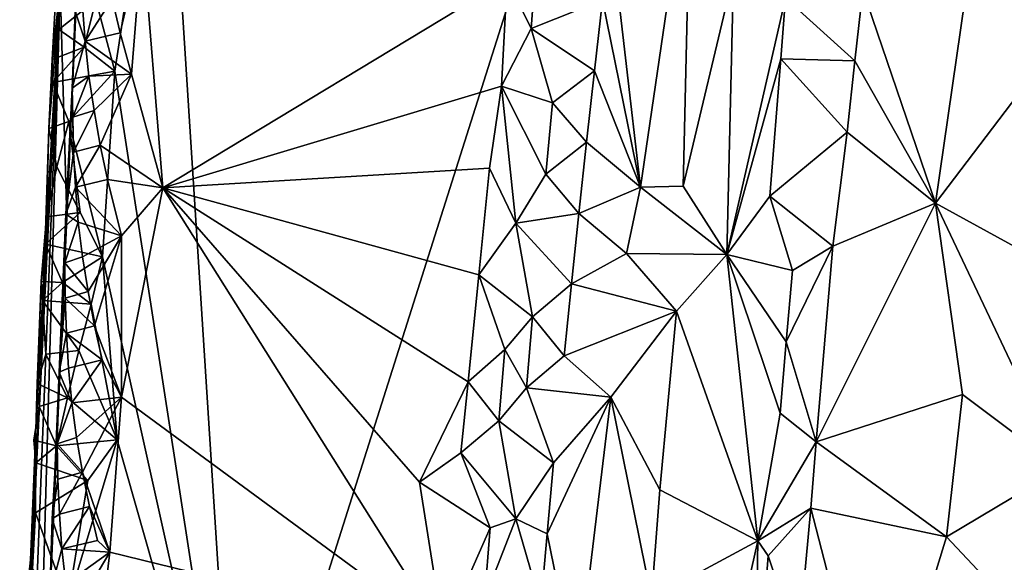
# Model space of a CAD drawing. Units: metres. Extents: x 25.1 to 28.5, y -19.7 to 14.8.
# Drawn here: x 26 to 26.9, y 0.3 to 0.8 of the extents above; entities that cross this region are included whole.
import ezdxf

# ---------------------------------------------------------------- set-up
doc = ezdxf.new("R2010")
doc.units = ezdxf.units.M

msp = doc.modelspace()

# ---------------------------------------------------------------- linework, layer by layer
at = {"layer": '1'}
for points in [[(26.20823, 0.03771, -0.2161), (26.14083, 1.09174, -0.22328), (26.61123, 1.30932, -0.23024)], [(26.20823, 0.03771, -0.2161), (26.61123, 1.30932, -0.23024), (27.75697, 0.59585, -0.23529)], [(27.75697, 0.59585, -0.23529), (26.61123, 1.30932, -0.23024), (27.75916, 0.76642, -0.23607)], [(27.75916, 0.76642, -0.23607), (26.61123, 1.30932, -0.23024), (27.77253, 0.96451, -0.23728)], [(26.09322, 0.78079, -0.22047), (26.07533, 0.8477, -0.22154), (26.14083, 1.09174, -0.22328)], [(26.09322, 0.78079, -0.22047), (26.14083, 1.09174, -0.22328), (26.20823, 0.03771, -0.2161)], [(26.79777, 0.85739, 1.44658), (26.86624, 0.65663, 1.46739), (26.92938, 1.09309, 1.47)], [(26.92938, 1.09309, 1.47), (26.86624, 0.65663, 1.46739), (27.03907, 0.88444, 1.47199)], [(26.56007, 0.91548, 1.50108), (26.58821, 0.6716, 1.51699), (26.63613, 0.99738, 1.52063)], [(26.58821, 0.6716, 1.51699), (26.62864, 0.67254, 1.52094), (26.63613, 0.99738, 1.52063)], [(26.63613, 0.99738, 1.52063), (26.62864, 0.67254, 1.52094), (26.67583, 0.87188, 1.50608)], [(26.04173, 0.85993, 0.04232), (26.04804, 0.64297, 1.42054), (26.06079, 0.92994, 1.50866)], [(26.04804, 0.64297, 1.42054), (26.0531, 0.76468, 1.47199), (26.06079, 0.92994, 1.50866)], [(26.0531, 0.76468, 1.47199), (26.05589, 0.8372, 1.49485), (26.06079, 0.92994, 1.50866)], [(26.56007, 0.91548, 1.50108), (26.55248, 0.84797, 1.50004), (26.58821, 0.6716, 1.51699)], [(26.09088, 0.84896, 1.54992), (26.09853, 0.81679, 1.55179), (26.11934, 0.90737, 1.5528)], [(26.09853, 0.81679, 1.55179), (26.10916, 0.77798, 1.55317), (26.11934, 0.90737, 1.5528)], [(26.10916, 0.77798, 1.55317), (26.13862, 0.67109, 1.55177), (26.11934, 0.90737, 1.5528)], [(26.11934, 0.90737, 1.5528), (26.13862, 0.67109, 1.55177), (26.46292, 0.86708, 1.54427)], [(26.46292, 0.86708, 1.54427), (26.48548, 0.82094, 1.52409), (26.49028, 0.88811, 1.52033)], [(26.49028, 0.88811, 1.52033), (26.48548, 0.82094, 1.52409), (26.55248, 0.84797, 1.50004)], [(26.86624, 0.65663, 1.46739), (27.03164, 0.56586, 1.47495), (27.03907, 0.88444, 1.47199)], [(26.62864, 0.67254, 1.52094), (26.66968, 0.60821, 1.5068), (26.67583, 0.87188, 1.50608)], [(26.67583, 0.87188, 1.50608), (26.66968, 0.60821, 1.5068), (26.72499, 0.84984, 1.46218)], [(26.03431, 0.79191, -0.18991), (26.04173, 0.85993, 0.04232), (26.03866, 0.86923, -0.20154)], [(26.03431, 0.79191, -0.18991), (26.03866, 0.86923, -0.20154), (26.04051, 0.8201, -0.21545)], [(26.04051, 0.8201, -0.21545), (26.03866, 0.86923, -0.20154), (26.07533, 0.8477, -0.22154)], [(26.46292, 0.86708, 1.54427), (26.13862, 0.67109, 1.55177), (26.45756, 0.7668, 1.54546)], [(26.46292, 0.86708, 1.54427), (26.45756, 0.7668, 1.54546), (26.48548, 0.82094, 1.52409)], [(26.00376, 0.09228, -0.15115), (26.01536, 0.185, 0.3396), (26.04173, 0.85993, 0.04232)], [(26.01076, 0.24415, -0.15079), (26.00376, 0.09228, -0.15115), (26.04173, 0.85993, 0.04232)], [(26.01076, 0.24415, -0.15079), (26.04173, 0.85993, 0.04232), (26.01903, 0.443, -0.16236)], [(26.01536, 0.185, 0.3396), (26.0135, -0.13534, 1.47309), (26.04173, 0.85993, 0.04232)], [(26.0135, -0.13534, 1.47309), (26.04804, 0.64297, 1.42054), (26.04173, 0.85993, 0.04232)], [(26.01903, 0.443, -0.16236), (26.04173, 0.85993, 0.04232), (26.02728, 0.60173, -0.13289)], [(26.02728, 0.60173, -0.13289), (26.04173, 0.85993, 0.04232), (26.03114, 0.72698, -0.19213)], [(26.03431, 0.79191, -0.18991), (26.03114, 0.72698, -0.19213), (26.04173, 0.85993, 0.04232)], [(26.79777, 0.85739, 1.44658), (26.72499, 0.84984, 1.46218), (26.79035, 0.79051, 1.44616)], [(26.79777, 0.85739, 1.44658), (26.79035, 0.79051, 1.44616), (26.86624, 0.65663, 1.46739)], [(26.06434, 0.80333, -0.22043), (26.04051, 0.8201, -0.21545), (26.07533, 0.8477, -0.22154)], [(26.06276, 0.84173, 1.53052), (26.0653, 0.80891, 1.5363), (26.09088, 0.84896, 1.54992)], [(26.06434, 0.80333, -0.22043), (26.07533, 0.8477, -0.22154), (26.09322, 0.78079, -0.22047)], [(26.09853, 0.81679, 1.55179), (26.09088, 0.84896, 1.54992), (26.0653, 0.80891, 1.5363)], [(26.48548, 0.82094, 1.52409), (26.54503, 0.78099, 1.49982), (26.55248, 0.84797, 1.50004)], [(26.55248, 0.84797, 1.50004), (26.54503, 0.78099, 1.49982), (26.58821, 0.6716, 1.51699)], [(26.72499, 0.84984, 1.46218), (26.66968, 0.60821, 1.5068), (26.72059, 0.79255, 1.46092)], [(26.72499, 0.84984, 1.46218), (26.72059, 0.79255, 1.46092), (26.79035, 0.79051, 1.44616)], [(26.05589, 0.8372, 1.49485), (26.0531, 0.76468, 1.47199), (26.0653, 0.80891, 1.5363)], [(26.06276, 0.84173, 1.53052), (26.05589, 0.8372, 1.49485), (26.0653, 0.80891, 1.5363)], [(26.03431, 0.79191, -0.18991), (26.04051, 0.8201, -0.21545), (26.06434, 0.80333, -0.22043)], [(26.10916, 0.77798, 1.55317), (26.09853, 0.81679, 1.55179), (26.0653, 0.80891, 1.5363)], [(26.48548, 0.82094, 1.52409), (26.45756, 0.7668, 1.54546), (26.50536, 0.75101, 1.50355)], [(26.48548, 0.82094, 1.52409), (26.50536, 0.75101, 1.50355), (26.54503, 0.78099, 1.49982)], [(26.0653, 0.80891, 1.5363), (26.0531, 0.76468, 1.47199), (26.06896, 0.77623, 1.54122)], [(26.0653, 0.80891, 1.5363), (26.06896, 0.77623, 1.54122), (26.10916, 0.77798, 1.55317)], [(26.03483, 0.77013, -0.20984), (26.03431, 0.79191, -0.18991), (26.06434, 0.80333, -0.22043)], [(26.03483, 0.77013, -0.20984), (26.06434, 0.80333, -0.22043), (26.09322, 0.78079, -0.22047)], [(26.03114, 0.72698, -0.19213), (26.03431, 0.79191, -0.18991), (26.03483, 0.77013, -0.20984)], [(26.66968, 0.60821, 1.5068), (26.71021, 0.66312, 1.46641), (26.72059, 0.79255, 1.46092)], [(26.78298, 0.72352, 1.44563), (26.72059, 0.79255, 1.46092), (26.71021, 0.66312, 1.46641)], [(26.72059, 0.79255, 1.46092), (26.78298, 0.72352, 1.44563), (26.79035, 0.79051, 1.44616)], [(26.79035, 0.79051, 1.44616), (26.78298, 0.72352, 1.44563), (26.86624, 0.65663, 1.46739)], [(26.05014, 0.73339, -0.21868), (26.03483, 0.77013, -0.20984), (26.09322, 0.78079, -0.22047)], [(26.08161, 0.60606, -0.21876), (26.05014, 0.73339, -0.21868), (26.09322, 0.78079, -0.22047)], [(26.08161, 0.60606, -0.21876), (26.09322, 0.78079, -0.22047), (26.20823, 0.03771, -0.2161)], [(26.50536, 0.75101, 1.50355), (26.53753, 0.714, 1.49856), (26.54503, 0.78099, 1.49982)], [(26.54503, 0.78099, 1.49982), (26.53753, 0.714, 1.49856), (26.58821, 0.6716, 1.51699)], [(26.03114, 0.72698, -0.19213), (26.03483, 0.77013, -0.20984), (26.05014, 0.73339, -0.21868)], [(26.0531, 0.76468, 1.47199), (26.05388, 0.73752, 1.51956), (26.06896, 0.77623, 1.54122)], [(26.06896, 0.77623, 1.54122), (26.05388, 0.73752, 1.51956), (26.07376, 0.7437, 1.54528)], [(26.06896, 0.77623, 1.54122), (26.07376, 0.7437, 1.54528), (26.10916, 0.77798, 1.55317)], [(26.07376, 0.7437, 1.54528), (26.07956, 0.7113, 1.54856), (26.10916, 0.77798, 1.55317)], [(26.10916, 0.77798, 1.55317), (26.07956, 0.7113, 1.54856), (26.13862, 0.67109, 1.55177)], [(26.04804, 0.64297, 1.42054), (26.04723, 0.64627, 1.50502), (26.0531, 0.76468, 1.47199)], [(26.0531, 0.76468, 1.47199), (26.04723, 0.64627, 1.50502), (26.05456, 0.70446, 1.52677)], [(26.05388, 0.73752, 1.51956), (26.0531, 0.76468, 1.47199), (26.05456, 0.70446, 1.52677)], [(26.13862, 0.67109, 1.55177), (26.44624, 0.68967, 1.54728), (26.45756, 0.7668, 1.54546)], [(26.44624, 0.68967, 1.54728), (26.47107, 0.63769, 1.53238), (26.45756, 0.7668, 1.54546)], [(26.45756, 0.7668, 1.54546), (26.47107, 0.63769, 1.53238), (26.49923, 0.68393, 1.50497)], [(26.45756, 0.7668, 1.54546), (26.49923, 0.68393, 1.50497), (26.50536, 0.75101, 1.50355)], [(26.05388, 0.73752, 1.51956), (26.05456, 0.70446, 1.52677), (26.07376, 0.7437, 1.54528)], [(26.07376, 0.7437, 1.54528), (26.05456, 0.70446, 1.52677), (26.07956, 0.7113, 1.54856)], [(26.50536, 0.75101, 1.50355), (26.49923, 0.68393, 1.50497), (26.53753, 0.714, 1.49856)], [(26.03877, 0.69072, -0.21656), (26.03114, 0.72698, -0.19213), (26.05014, 0.73339, -0.21868)], [(26.03877, 0.69072, -0.21656), (26.05014, 0.73339, -0.21868), (26.06074, 0.64788, -0.21932)], [(26.06074, 0.64788, -0.21932), (26.05014, 0.73339, -0.21868), (26.08161, 0.60606, -0.21876)], [(26.03114, 0.72698, -0.19213), (26.02907, 0.64385, -0.21184), (26.02728, 0.60173, -0.13289)], [(26.02907, 0.64385, -0.21184), (26.03114, 0.72698, -0.19213), (26.03877, 0.69072, -0.21656)], [(26.71021, 0.66312, 1.46641), (26.76955, 0.61611, 1.44509), (26.78298, 0.72352, 1.44563)], [(26.78298, 0.72352, 1.44563), (26.76955, 0.61611, 1.44509), (26.86624, 0.65663, 1.46739)], [(26.49923, 0.68393, 1.50497), (26.53021, 0.64699, 1.49846), (26.53753, 0.714, 1.49856)], [(26.53753, 0.714, 1.49856), (26.53021, 0.64699, 1.49846), (26.58821, 0.6716, 1.51699)], [(26.05456, 0.70446, 1.52677), (26.05617, 0.67152, 1.53326), (26.07956, 0.7113, 1.54856)], [(26.0863, 0.67901, 1.55112), (26.07956, 0.7113, 1.54856), (26.05617, 0.67152, 1.53326)], [(26.07956, 0.7113, 1.54856), (26.0863, 0.67901, 1.55112), (26.13862, 0.67109, 1.55177)], [(26.05456, 0.70446, 1.52677), (26.04723, 0.64627, 1.50502), (26.05617, 0.67152, 1.53326)], [(26.02907, 0.64385, -0.21184), (26.03877, 0.69072, -0.21656), (26.06074, 0.64788, -0.21932)], [(26.13862, 0.67109, 1.55177), (26.43628, 0.58911, 1.54849), (26.44624, 0.68967, 1.54728)], [(26.44624, 0.68967, 1.54728), (26.43628, 0.58911, 1.54849), (26.47107, 0.63769, 1.53238)], [(26.09972, 0.62589, 1.55378), (26.0863, 0.67901, 1.55112), (26.05617, 0.67152, 1.53326)], [(26.0863, 0.67901, 1.55112), (26.09972, 0.62589, 1.55378), (26.13862, 0.67109, 1.55177)], [(26.49923, 0.68393, 1.50497), (26.47107, 0.63769, 1.53238), (26.53021, 0.64699, 1.49846)], [(26.04723, 0.64627, 1.50502), (26.05894, 0.63873, 1.53886), (26.05617, 0.67152, 1.53326)], [(26.05617, 0.67152, 1.53326), (26.05894, 0.63873, 1.53886), (26.09972, 0.62589, 1.55378)], [(26.09972, 0.62589, 1.55378), (26.0997, 0.47404, 1.55403), (26.13862, 0.67109, 1.55177)], [(26.13862, 0.67109, 1.55177), (26.0997, 0.47404, 1.55403), (26.40273, 0.25138, 1.54797)], [(26.13862, 0.67109, 1.55177), (26.40273, 0.25138, 1.54797), (26.3802, 0.39393, 1.54805)], [(26.13862, 0.67109, 1.55177), (26.3802, 0.39393, 1.54805), (26.42605, 0.48856, 1.54869)], [(26.13862, 0.67109, 1.55177), (26.42605, 0.48856, 1.54869), (26.43628, 0.58911, 1.54849)], [(26.53021, 0.64699, 1.49846), (26.5751, 0.60911, 1.51365), (26.58821, 0.6716, 1.51699)], [(26.58821, 0.6716, 1.51699), (26.5751, 0.60911, 1.51365), (26.66968, 0.60821, 1.5068)], [(26.58821, 0.6716, 1.51699), (26.66968, 0.60821, 1.5068), (26.62864, 0.67254, 1.52094)], [(26.66968, 0.60821, 1.5068), (26.73148, 0.59311, 1.44839), (26.71021, 0.66312, 1.46641)], [(26.73148, 0.59311, 1.44839), (26.76955, 0.61611, 1.44509), (26.71021, 0.66312, 1.46641)], [(26.76955, 0.61611, 1.44509), (26.75386, 0.43211, 1.44602), (26.86624, 0.65663, 1.46739)], [(26.86624, 0.65663, 1.46739), (26.75386, 0.43211, 1.44602), (26.89163, 0.47664, 1.47277)], [(26.86624, 0.65663, 1.46739), (26.89163, 0.47664, 1.47277), (26.98459, 0.40698, 1.47801)], [(26.86624, 0.65663, 1.46739), (26.98459, 0.40698, 1.47801), (27.03164, 0.56586, 1.47495)], [(26.0135, -0.13534, 1.47309), (26.03201, 0.28882, 1.47397), (26.04804, 0.64297, 1.42054)], [(26.02405, 0.58292, -0.18163), (26.02907, 0.64385, -0.21184), (26.02819, 0.61799, -0.20998)], [(26.02907, 0.64385, -0.21184), (26.02405, 0.58292, -0.18163), (26.02728, 0.60173, -0.13289)], [(26.08161, 0.60606, -0.21876), (26.02819, 0.61799, -0.20998), (26.06074, 0.64788, -0.21932)], [(26.02819, 0.61799, -0.20998), (26.02907, 0.64385, -0.21184), (26.06074, 0.64788, -0.21932)], [(26.04804, 0.64297, 1.42054), (26.03201, 0.28882, 1.47397), (26.03694, 0.4024, 1.48662)], [(26.03694, 0.4024, 1.48662), (26.04092, 0.49764, 1.50621), (26.04804, 0.64297, 1.42054)], [(26.04092, 0.49764, 1.50621), (26.04629, 0.60033, 1.51534), (26.04723, 0.64627, 1.50502)], [(26.04092, 0.49764, 1.50621), (26.04723, 0.64627, 1.50502), (26.04804, 0.64297, 1.42054)], [(26.04723, 0.64627, 1.50502), (26.04629, 0.60033, 1.51534), (26.05894, 0.63873, 1.53886)], [(26.53021, 0.64699, 1.49846), (26.47107, 0.63769, 1.53238), (26.52324, 0.58057, 1.49847)], [(26.52324, 0.58057, 1.49847), (26.5751, 0.60911, 1.51365), (26.53021, 0.64699, 1.49846)], [(26.05894, 0.63873, 1.53886), (26.04629, 0.60033, 1.51534), (26.06294, 0.6061, 1.54354)], [(26.05894, 0.63873, 1.53886), (26.06294, 0.6061, 1.54354), (26.09972, 0.62589, 1.55378)], [(26.47107, 0.63769, 1.53238), (26.43628, 0.58911, 1.54849), (26.48675, 0.5498, 1.50784)], [(26.47107, 0.63769, 1.53238), (26.48675, 0.5498, 1.50784), (26.52324, 0.58057, 1.49847)], [(26.06294, 0.6061, 1.54354), (26.06809, 0.57361, 1.54732), (26.09972, 0.62589, 1.55378)], [(26.06809, 0.57361, 1.54732), (26.07431, 0.54126, 1.55028), (26.09972, 0.62589, 1.55378)], [(26.09972, 0.62589, 1.55378), (26.07431, 0.54126, 1.55028), (26.0997, 0.47404, 1.55403)], [(26.02405, 0.58292, -0.18163), (26.02819, 0.61799, -0.20998), (26.04396, 0.58188, -0.21682)], [(26.04396, 0.58188, -0.21682), (26.02819, 0.61799, -0.20998), (26.08161, 0.60606, -0.21876)], [(26.73148, 0.59311, 1.44839), (26.72567, 0.52601, 1.45047), (26.76955, 0.61611, 1.44509)], [(26.72567, 0.52601, 1.45047), (26.75386, 0.43211, 1.44602), (26.76955, 0.61611, 1.44509)], [(26.07094, 0.5617, -0.21897), (26.04396, 0.58188, -0.21682), (26.08161, 0.60606, -0.21876)], [(26.06294, 0.6061, 1.54354), (26.04629, 0.60033, 1.51534), (26.06809, 0.57361, 1.54732)], [(26.07094, 0.5617, -0.21897), (26.08161, 0.60606, -0.21876), (26.0955, 0.43403, -0.21758)], [(26.0955, 0.43403, -0.21758), (26.08161, 0.60606, -0.21876), (26.20823, 0.03771, -0.2161)], [(26.52324, 0.58057, 1.49847), (26.62239, 0.55484, 1.52307), (26.5751, 0.60911, 1.51365)], [(26.5751, 0.60911, 1.51365), (26.62239, 0.55484, 1.52307), (26.66968, 0.60821, 1.5068)], [(26.62239, 0.55484, 1.52307), (26.69891, 0.33885, 1.4711), (26.66968, 0.60821, 1.5068)], [(26.66968, 0.60821, 1.5068), (26.69891, 0.33885, 1.4711), (26.71992, 0.45891, 1.45264)], [(26.66968, 0.60821, 1.5068), (26.71992, 0.45891, 1.45264), (26.72567, 0.52601, 1.45047)], [(26.66968, 0.60821, 1.5068), (26.72567, 0.52601, 1.45047), (26.73148, 0.59311, 1.44839)], [(26.02405, 0.58292, -0.18163), (26.01903, 0.443, -0.16236), (26.02728, 0.60173, -0.13289)], [(26.04629, 0.60033, 1.51534), (26.04092, 0.49764, 1.50621), (26.04668, 0.56724, 1.52278)], [(26.04629, 0.60033, 1.51534), (26.04668, 0.56724, 1.52278), (26.06809, 0.57361, 1.54732)], [(26.20823, 0.03771, -0.2161), (27.75697, 0.59585, -0.23529), (26.93252, -0.38097, -0.22157)], [(26.43628, 0.58911, 1.54849), (26.42605, 0.48856, 1.54869), (26.46074, 0.51888, 1.53608)], [(26.43628, 0.58911, 1.54849), (26.46074, 0.51888, 1.53608), (26.48675, 0.5498, 1.50784)], [(26.02036, 0.48688, -0.19087), (26.01903, 0.443, -0.16236), (26.02405, 0.58292, -0.18163)], [(26.02036, 0.48688, -0.19087), (26.02405, 0.58292, -0.18163), (26.02853, 0.51441, -0.21458)], [(26.02405, 0.58292, -0.18163), (26.02529, 0.56501, -0.20187), (26.02853, 0.51441, -0.21458)], [(26.02529, 0.56501, -0.20187), (26.02405, 0.58292, -0.18163), (26.04396, 0.58188, -0.21682)], [(26.02529, 0.56501, -0.20187), (26.04396, 0.58188, -0.21682), (26.07094, 0.5617, -0.21897)], [(26.48675, 0.5498, 1.50784), (26.51645, 0.51295, 1.49894), (26.52324, 0.58057, 1.49847)], [(26.52324, 0.58057, 1.49847), (26.51645, 0.51295, 1.49894), (26.62239, 0.55484, 1.52307)], [(26.04668, 0.56724, 1.52278), (26.04092, 0.49764, 1.50621), (26.04783, 0.53424, 1.52962)], [(26.06809, 0.57361, 1.54732), (26.04668, 0.56724, 1.52278), (26.07431, 0.54126, 1.55028)], [(26.04668, 0.56724, 1.52278), (26.04783, 0.53424, 1.52962), (26.07431, 0.54126, 1.55028)], [(26.02853, 0.51441, -0.21458), (26.02529, 0.56501, -0.20187), (26.05949, 0.51798, -0.21852)], [(26.05949, 0.51798, -0.21852), (26.02529, 0.56501, -0.20187), (26.07094, 0.5617, -0.21897)], [(26.05949, 0.51798, -0.21852), (26.07094, 0.5617, -0.21897), (26.0955, 0.43403, -0.21758)], [(26.46074, 0.51888, 1.53608), (26.48089, 0.4827, 1.5099), (26.48675, 0.5498, 1.50784)], [(26.48675, 0.5498, 1.50784), (26.48089, 0.4827, 1.5099), (26.51645, 0.51295, 1.49894)], [(26.51645, 0.51295, 1.49894), (26.56044, 0.47419, 1.51123), (26.62239, 0.55484, 1.52307)], [(26.56044, 0.47419, 1.51123), (26.60671, 0.38685, 1.52603), (26.62239, 0.55484, 1.52307)], [(26.62239, 0.55484, 1.52307), (26.60671, 0.38685, 1.52603), (26.69891, 0.33885, 1.4711)], [(26.07431, 0.54126, 1.55028), (26.04783, 0.53424, 1.52962), (26.08149, 0.50903, 1.55257)], [(26.07431, 0.54126, 1.55028), (26.08149, 0.50903, 1.55257), (26.0997, 0.47404, 1.55403)], [(26.04783, 0.53424, 1.52962), (26.04092, 0.49764, 1.50621), (26.04987, 0.50136, 1.53579)], [(26.04783, 0.53424, 1.52962), (26.04987, 0.50136, 1.53579), (26.08149, 0.50903, 1.55257)], [(26.72567, 0.52601, 1.45047), (26.71992, 0.45891, 1.45264), (26.75386, 0.43211, 1.44602)], [(26.02036, 0.48688, -0.19087), (26.02853, 0.51441, -0.21458), (26.04871, 0.47353, -0.21746)], [(26.04871, 0.47353, -0.21746), (26.02853, 0.51441, -0.21458), (26.05949, 0.51798, -0.21852)], [(26.04871, 0.47353, -0.21746), (26.05949, 0.51798, -0.21852), (26.0955, 0.43403, -0.21758)], [(26.42605, 0.48856, 1.54869), (26.45511, 0.45176, 1.5385), (26.46074, 0.51888, 1.53608)], [(26.46074, 0.51888, 1.53608), (26.45511, 0.45176, 1.5385), (26.48089, 0.4827, 1.5099)], [(26.51645, 0.51295, 1.49894), (26.48089, 0.4827, 1.5099), (26.56044, 0.47419, 1.51123)], [(26.04987, 0.50136, 1.53579), (26.04092, 0.49764, 1.50621), (26.05301, 0.46861, 1.54111)], [(26.04987, 0.50136, 1.53579), (26.05301, 0.46861, 1.54111), (26.08149, 0.50903, 1.55257)], [(26.0997, 0.47404, 1.55403), (26.08149, 0.50903, 1.55257), (26.05301, 0.46861, 1.54111)], [(26.03694, 0.4024, 1.48662), (26.03891, 0.43002, 1.5187), (26.04092, 0.49764, 1.50621)], [(26.04092, 0.49764, 1.50621), (26.03891, 0.43002, 1.5187), (26.05301, 0.46861, 1.54111)], [(26.01903, 0.443, -0.16236), (26.02036, 0.48688, -0.19087), (26.02196, 0.46539, -0.20975)], [(26.02196, 0.46539, -0.20975), (26.02036, 0.48688, -0.19087), (26.04871, 0.47353, -0.21746)], [(26.3802, 0.39393, 1.54805), (26.41912, 0.42154, 1.54928), (26.42605, 0.48856, 1.54869)], [(26.42605, 0.48856, 1.54869), (26.41912, 0.42154, 1.54928), (26.45511, 0.45176, 1.5385)], [(26.48089, 0.4827, 1.5099), (26.45511, 0.45176, 1.5385), (26.50655, 0.41238, 1.49989)], [(26.48089, 0.4827, 1.5099), (26.50655, 0.41238, 1.49989), (26.56044, 0.47419, 1.51123)], [(26.03855, 0.4284, -0.21585), (26.02196, 0.46539, -0.20975), (26.04871, 0.47353, -0.21746)], [(26.03855, 0.4284, -0.21585), (26.04871, 0.47353, -0.21746), (26.0955, 0.43403, -0.21758)], [(26.05301, 0.46861, 1.54111), (26.05734, 0.43602, 1.54552), (26.0997, 0.47404, 1.55403)], [(26.05734, 0.43602, 1.54552), (26.06287, 0.40358, 1.54901), (26.0997, 0.47404, 1.55403)], [(26.0997, 0.47404, 1.55403), (26.06287, 0.40358, 1.54901), (26.08856, 0.32824, 1.5548)], [(26.0997, 0.47404, 1.55403), (26.08856, 0.32824, 1.5548), (26.40273, 0.25138, 1.54797)], [(26.50655, 0.41238, 1.49989), (26.50039, 0.34532, 1.50128), (26.56044, 0.47419, 1.51123)], [(26.50039, 0.34532, 1.50128), (26.52849, 0.20884, 1.50771), (26.56044, 0.47419, 1.51123)], [(26.56044, 0.47419, 1.51123), (26.52849, 0.20884, 1.50771), (26.59866, 0.28501, 1.52652)], [(26.56044, 0.47419, 1.51123), (26.59866, 0.28501, 1.52652), (26.60671, 0.38685, 1.52603)], [(26.75386, 0.43211, 1.44602), (26.87658, 0.3427, 1.47396), (26.89163, 0.47664, 1.47277)], [(26.89163, 0.47664, 1.47277), (26.87658, 0.3427, 1.47396), (26.98459, 0.40698, 1.47801)], [(26.0172, 0.43347, -0.18237), (26.01903, 0.443, -0.16236), (26.02196, 0.46539, -0.20975)], [(26.0172, 0.43347, -0.18237), (26.02196, 0.46539, -0.20975), (26.03855, 0.4284, -0.21585)], [(26.05301, 0.46861, 1.54111), (26.03891, 0.43002, 1.5187), (26.05734, 0.43602, 1.54552)], [(26.71992, 0.45891, 1.45264), (26.69891, 0.33885, 1.4711), (26.75386, 0.43211, 1.44602)], [(26.45511, 0.45176, 1.5385), (26.41912, 0.42154, 1.54928), (26.4709, 0.35966, 1.51376)], [(26.45511, 0.45176, 1.5385), (26.4709, 0.35966, 1.51376), (26.50655, 0.41238, 1.49989)], [(26.01879, 0.36531, -0.21176), (26.01076, 0.24415, -0.15079), (26.01903, 0.443, -0.16236)], [(26.01903, 0.443, -0.16236), (26.0172, 0.43347, -0.18237), (26.01906, 0.41242, -0.20165)], [(26.01879, 0.36531, -0.21176), (26.01903, 0.443, -0.16236), (26.01906, 0.41242, -0.20165)], [(26.05734, 0.43602, 1.54552), (26.03891, 0.43002, 1.5187), (26.06287, 0.40358, 1.54901)], [(26.01906, 0.41242, -0.20165), (26.0172, 0.43347, -0.18237), (26.03855, 0.4284, -0.21585)], [(26.01906, 0.41242, -0.20165), (26.03855, 0.4284, -0.21585), (26.06787, 0.39576, -0.21749)], [(26.03891, 0.43002, 1.5187), (26.03694, 0.4024, 1.48662), (26.03955, 0.39696, 1.52593)], [(26.06787, 0.39576, -0.21749), (26.03855, 0.4284, -0.21585), (26.0955, 0.43403, -0.21758)], [(26.03891, 0.43002, 1.5187), (26.03955, 0.39696, 1.52593), (26.06287, 0.40358, 1.54901)], [(26.04912, 0.28024, -0.21684), (26.06787, 0.39576, -0.21749), (26.0955, 0.43403, -0.21758)], [(26.04912, 0.28024, -0.21684), (26.0955, 0.43403, -0.21758), (26.20823, 0.03771, -0.2161)], [(26.69891, 0.33885, 1.4711), (26.7487, 0.36975, 1.44615), (26.75386, 0.43211, 1.44602)], [(26.75386, 0.43211, 1.44602), (26.7487, 0.36975, 1.44615), (26.87658, 0.3427, 1.47396)], [(26.41912, 0.42154, 1.54928), (26.3802, 0.39393, 1.54805), (26.44673, 0.35109, 1.54206)], [(26.41912, 0.42154, 1.54928), (26.44673, 0.35109, 1.54206), (26.4709, 0.35966, 1.51376)], [(26.01879, 0.36531, -0.21176), (26.01906, 0.41242, -0.20165), (26.06787, 0.39576, -0.21749)], [(26.4709, 0.35966, 1.51376), (26.50039, 0.34532, 1.50128), (26.50655, 0.41238, 1.49989)], [(26.03201, 0.28882, 1.47397), (26.03424, 0.35949, 1.49679), (26.03694, 0.4024, 1.48662)], [(26.03694, 0.4024, 1.48662), (26.03424, 0.35949, 1.49679), (26.03955, 0.39696, 1.52593)], [(26.03955, 0.39696, 1.52593), (26.0411, 0.36402, 1.53247), (26.06287, 0.40358, 1.54901)], [(26.06287, 0.40358, 1.54901), (26.0411, 0.36402, 1.53247), (26.06945, 0.37128, 1.55188)], [(26.06287, 0.40358, 1.54901), (26.06945, 0.37128, 1.55188), (26.08856, 0.32824, 1.5548)], [(26.98459, 0.40698, 1.47801), (26.87658, 0.3427, 1.47396), (26.96871, 0.24448, 1.47983)], [(26.04912, 0.28024, -0.21684), (26.01879, 0.36531, -0.21176), (26.06787, 0.39576, -0.21749)], [(26.03955, 0.39696, 1.52593), (26.03424, 0.35949, 1.49679), (26.0411, 0.36402, 1.53247)], [(26.3802, 0.39393, 1.54805), (26.40273, 0.25138, 1.54797), (26.44673, 0.35109, 1.54206)], [(26.59866, 0.28501, 1.52652), (26.69891, 0.33885, 1.4711), (26.60671, 0.38685, 1.52603)], [(26.0411, 0.36402, 1.53247), (26.04356, 0.33119, 1.53832), (26.06945, 0.37128, 1.55188)], [(26.07694, 0.33909, 1.55372), (26.06945, 0.37128, 1.55188), (26.04356, 0.33119, 1.53832)], [(26.06945, 0.37128, 1.55188), (26.07694, 0.33909, 1.55372), (26.08856, 0.32824, 1.5548)], [(26.01019, 0.28569, -0.18644), (26.01076, 0.24415, -0.15079), (26.01879, 0.36531, -0.21176)], [(26.01588, 0.31266, -0.2094), (26.01019, 0.28569, -0.18644), (26.01879, 0.36531, -0.21176)], [(26.01588, 0.31266, -0.2094), (26.01879, 0.36531, -0.21176), (26.04912, 0.28024, -0.21684)], [(26.0411, 0.36402, 1.53247), (26.03424, 0.35949, 1.49679), (26.04356, 0.33119, 1.53832)], [(26.69891, 0.33885, 1.4711), (26.70856, 0.32469, 1.45726), (26.7487, 0.36975, 1.44615)], [(26.70856, 0.32469, 1.45726), (26.73682, 0.24002, 1.4461), (26.7487, 0.36975, 1.44615)], [(26.7487, 0.36975, 1.44615), (26.73682, 0.24002, 1.4461), (26.81099, 0.12887, 1.4649)], [(26.7487, 0.36975, 1.44615), (26.81099, 0.12887, 1.4649), (26.87658, 0.3427, 1.47396)], [(26.03424, 0.35949, 1.49679), (26.03201, 0.28882, 1.47397), (26.04356, 0.33119, 1.53832)], [(26.44673, 0.35109, 1.54206), (26.44132, 0.28396, 1.54498), (26.4709, 0.35966, 1.51376)], [(26.4709, 0.35966, 1.51376), (26.44132, 0.28396, 1.54498), (26.49458, 0.27822, 1.50323)], [(26.4709, 0.35966, 1.51376), (26.49458, 0.27822, 1.50323), (26.50039, 0.34532, 1.50128)], [(26.40273, 0.25138, 1.54797), (26.44132, 0.28396, 1.54498), (26.44673, 0.35109, 1.54206)], [(26.50039, 0.34532, 1.50128), (26.49458, 0.27822, 1.50323), (26.52849, 0.20884, 1.50771)], [(26.08856, 0.32824, 1.5548), (26.07694, 0.33909, 1.55372), (26.04356, 0.33119, 1.53832)], [(26.59866, 0.28501, 1.52652), (26.65302, 0.13529, 1.50573), (26.69891, 0.33885, 1.4711)], [(26.69891, 0.33885, 1.4711), (26.65302, 0.13529, 1.50573), (26.69595, 0.16374, 1.46064)], [(26.69891, 0.33885, 1.4711), (26.69595, 0.16374, 1.46064), (26.70856, 0.32469, 1.45726)], [(26.81099, 0.12887, 1.4649), (26.96871, 0.24448, 1.47983), (26.87658, 0.3427, 1.47396)], [(26.04356, 0.33119, 1.53832), (26.03201, 0.28882, 1.47397), (26.04709, 0.29849, 1.54334)], [(26.04356, 0.33119, 1.53832), (26.04709, 0.29849, 1.54334), (26.08856, 0.32824, 1.5548)], [(26.04709, 0.29849, 1.54334), (26.05174, 0.26594, 1.54751), (26.08856, 0.32824, 1.5548)], [(26.08856, 0.32824, 1.5548), (26.05174, 0.26594, 1.54751), (26.07394, 0.20398, 1.55528)], [(26.07394, 0.20398, 1.55528), (26.40273, 0.25138, 1.54797), (26.08856, 0.32824, 1.5548)], [(26.70856, 0.32469, 1.45726), (26.69595, 0.16374, 1.46064), (26.73682, 0.24002, 1.4461)]]:
    msp.add_3dface(points, dxfattribs=at)

doc.saveas('drawing.dxf')
